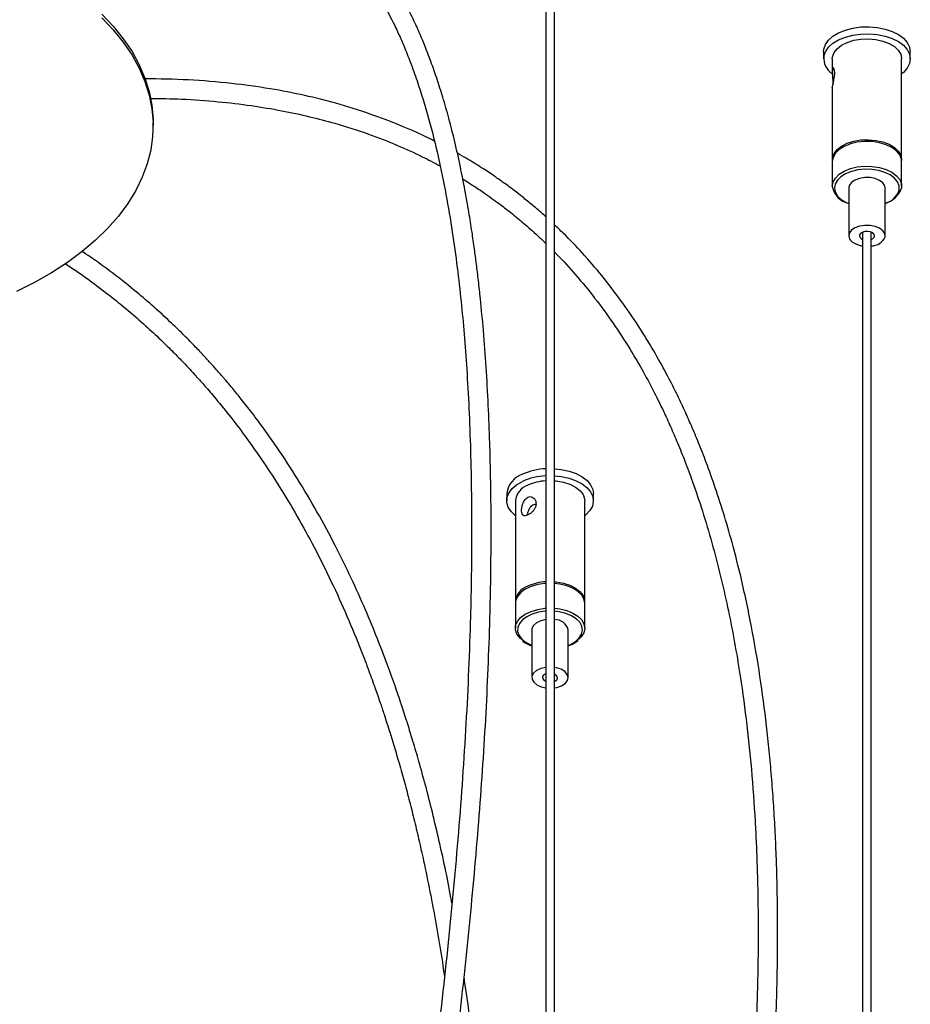
# Model space of a CAD drawing. Units: millimetres. Extents: x 7 to 294, y 9 to 311.
# Drawn here: x 148 to 162, y 195 to 211 of the extents above; entities that cross this region are included whole.
import ezdxf

# ---------------------------------------------------------------- set-up
doc = ezdxf.new("R2010")
doc.units = ezdxf.units.MM

msp = doc.modelspace()

# ---------------------------------------------------------------- linework, layer by layer
at = {"color": 7, "linetype": 'Continuous', "lineweight": 25}
for p, q in [((155.93737, 214.04868), (155.93737, 173.31587)), ((156.0707, 173.2), (156.0707, 214.04868)), ((160.21404, 210.02749), (160.21404, 209.91861)), ((160.34737, 209.91861), (160.34737, 209.72309)), ((161.41404, 208.36719), (161.41404, 209.91861)), ((161.54737, 209.91861), (161.54737, 210.02749)), ((160.34737, 209.47086), (160.34737, 208.36719)), ((149.89737, 208.88433), (149.89737, 208.93877)), ((160.34737, 208.33997), (160.34737, 207.95892)), ((161.41404, 207.95892), (161.41404, 208.33997)), ((161.41404, 207.95892), (161.41153, 207.92908)), ((160.6007, 207.9317), (160.6007, 207.19681)), ((161.1607, 207.19681), (161.1607, 207.9317)), ((160.81404, 207.25208), (160.81404, 166.58567)), ((160.94737, 166.36722), (160.94737, 207.25208)), ((155.33737, 203.23089), (155.33737, 203.12202)), ((155.4707, 203.12202), (155.4707, 201.57059)), ((156.53737, 201.57059), (156.53737, 203.12202)), ((156.6707, 203.12202), (156.6707, 203.23089)), ((155.4707, 201.54337), (155.4707, 201.16232)), ((156.53737, 201.16232), (156.53737, 201.54337)), ((155.72403, 201.1351), (155.72403, 200.40021)), ((156.28403, 200.40021), (156.28403, 201.1351)), ((156.28403, 200.88876), (156.33596, 200.90929)), ((156.33596, 200.90929), (156.34888, 200.91613)), ((156.0707, 200.34494), (156.07815, 200.3482))]:
    msp.add_line(p, q, dxfattribs=at)
at = {"color": 8, "linetype": 'Continuous', "lineweight": 25}
msp.add_line((156.28403, 200.89596), (156.32166, 200.91218), dxfattribs=at)
at = {"color": 7, "linetype": 'Continuous', "lineweight": 25, "flags": 128}
for points in [[(149.10731, 210.55047), (149.2839, 210.36475), (149.4393, 210.17281), (149.57285, 209.97548), (149.68399, 209.77357), (149.77227, 209.56792), (149.83729, 209.35942), (149.87881, 209.14891), (149.89663, 208.9373), (149.89068, 208.72547), (149.861, 208.5143), (149.8077, 208.30469), (149.73101, 208.0975), (149.63125, 207.89362), (149.50884, 207.69389), (149.36429, 207.49915), (149.19821, 207.31023), (149.01129, 207.1279), (148.80432, 206.95295), (148.57817, 206.78609), (148.33378, 206.62804), (148.07218, 206.47945), (147.79448, 206.34094)], [(149.10731, 210.6049), (149.2839, 210.41918), (149.4393, 210.22725), (149.57285, 210.02991), (149.68399, 209.828), (149.77227, 209.62236), (149.83729, 209.41385), (149.87881, 209.20335), (149.89663, 208.99174), (149.89737, 208.93877)], [(160.21404, 210.02749), (160.21717, 210.06478), (160.24139, 210.1366), (160.28871, 210.20447), (160.35743, 210.26595), (160.44506, 210.31881), (160.54844, 210.36114), (160.66383, 210.39141), (160.78705, 210.40853), (160.91366, 210.41187), (161.03908, 210.40133), (161.15877, 210.37727), (161.26841, 210.34057), (161.36404, 210.29255), (161.44221, 210.23496), (161.50007, 210.16986), (161.53556, 210.09962), (161.54737, 210.02749)], [(160.21717, 209.95591), (160.24139, 210.02773), (160.28871, 210.0956), (160.35743, 210.15708), (160.44506, 210.20994), (160.54844, 210.25227), (160.66383, 210.28254), (160.78705, 210.29966), (160.91366, 210.303), (161.03908, 210.29246), (161.15877, 210.2684), (161.26841, 210.2317), (161.36404, 210.18368), (161.44221, 210.12608), (161.50007, 210.06099), (161.53556, 209.99075), (161.54737, 209.9179), (161.53509, 209.84508), (161.49916, 209.77492), (161.44087, 209.70994), (161.41404, 209.6877)], [(160.34737, 209.91861), (160.34988, 209.94845), (160.3734, 210.01363), (160.42064, 210.07436), (160.48939, 210.12781), (160.57644, 210.17148), (160.67772, 210.20333), (160.78849, 210.22186), (160.90357, 210.22622), (161.01758, 210.21619), (161.12519, 210.19225), (161.22137, 210.15551), (161.30162, 210.10769), (161.36219, 210.05104), (161.40024, 209.98819), (161.414, 209.92209), (161.41404, 209.91861)], [(160.34756, 209.47086), (160.34895, 209.48635), (160.35456, 209.51648), (160.36327, 209.55616), (160.37271, 209.60129), (160.38018, 209.64798), (160.38361, 209.69372), (160.38151, 209.73654), (160.37306, 209.77109), (160.36292, 209.7847), (160.35522, 209.7812), (160.34988, 209.76439), (160.34988, 209.76439)], [(161.41404, 208.33997), (161.41023, 208.37671), (161.38417, 208.44156), (161.33456, 208.50167), (161.26374, 208.55421), (161.17501, 208.59674), (161.07251, 208.62726), (160.96105, 208.64434), (160.84583, 208.6472), (160.73224, 208.63569), (160.62559, 208.61035), (160.53087, 208.57237), (160.45251, 208.52352), (160.39417, 208.46609), (160.35858, 208.40276), (160.34737, 208.33997)], [(160.34789, 208.35358), (160.34988, 208.39702), (160.3734, 208.4622), (160.42064, 208.52293), (160.48939, 208.57639), (160.57644, 208.62006), (160.67772, 208.6519), (160.78849, 208.67044), (160.90357, 208.67479), (161.01758, 208.66476), (161.12519, 208.64082), (161.22137, 208.60408), (161.30162, 208.55626), (161.36219, 208.49961), (161.40024, 208.43676), (161.414, 208.37066), (161.41352, 208.35358)], [(161.1607, 207.9317), (161.155, 207.96415), (161.12625, 208.00938), (161.07567, 208.04771), (161.00777, 208.07574), (160.92859, 208.09096), (160.84514, 208.09203), (160.76486, 208.07886), (160.69487, 208.05261), (160.64139, 208.01561), (160.60918, 207.97116), (160.6007, 207.9317)], [(161.15939, 207.18115), (161.155, 207.22926), (161.12625, 207.2745), (161.07567, 207.31283), (161.00777, 207.34085), (160.92859, 207.35607), (160.84514, 207.35714), (160.76486, 207.34397), (160.69487, 207.31772), (160.64139, 207.28073), (160.60918, 207.23628), (160.60109, 207.18832), (160.61785, 207.14112), (160.65796, 207.09887), (160.71787, 207.06532), (160.79224, 207.04345), (160.81404, 207.03982)], [(160.99682, 207.19029), (160.99231, 207.21643), (160.97081, 207.2396), (160.93558, 207.25625), (160.89201, 207.26385), (160.84671, 207.26124), (160.80659, 207.24883), (160.77775, 207.22849), (160.76459, 207.20334), (160.7691, 207.17719), (160.7906, 207.15403), (160.81404, 207.14154)], [(156.0707, 203.61382), (156.17777, 203.60245), (156.29644, 203.57675), (156.40454, 203.53856), (156.49816, 203.48924), (156.57393, 203.43059), (156.6291, 203.36471), (156.66167, 203.29401), (156.6707, 203.23089)], [(155.4707, 202.8911), (155.4696, 202.89195), (155.40383, 202.9545), (155.35976, 203.0231), (155.33898, 203.09527), (155.34223, 203.16842), (155.3694, 203.23988), (155.41951, 203.30709), (155.49074, 203.3676), (155.58053, 203.41924)], [(156.0707, 203.50495), (156.17777, 203.49358), (156.29644, 203.46788), (156.40454, 203.42968), (156.49816, 203.38037), (156.57393, 203.32171), (156.6291, 203.25584), (156.66167, 203.18513), (156.67048, 203.11215), (156.6552, 203.03951), (156.61638, 202.96986), (156.55544, 202.90571), (156.53737, 202.8911)], [(156.0707, 203.42749), (156.09862, 203.42502), (156.20924, 203.4062), (156.31027, 203.37409), (156.39698, 203.33019), (156.46531, 203.27656), (156.51208, 203.2157), (156.53508, 203.15046), (156.53737, 203.12202)], [(155.93737, 201.84884), (155.92608, 201.84795), (155.81448, 201.83116), (155.71175, 201.8009), (155.62268, 201.75861), (155.55144, 201.70625), (155.50137, 201.64628), (155.4748, 201.58149), (155.4707, 201.54337)], [(156.0707, 201.87606), (156.09862, 201.8736), (156.20924, 201.85477), (156.31027, 201.82266), (156.39698, 201.77876), (156.46531, 201.72513), (156.51208, 201.66427), (156.53508, 201.59904), (156.53684, 201.55698)], [(156.53737, 201.54337), (156.52664, 201.6048), (156.49155, 201.66822), (156.43366, 201.7258), (156.35569, 201.77485), (156.26127, 201.81308), (156.15482, 201.8387), (156.0707, 201.84884)], [(155.57412, 200.98011), (155.54275, 201.00778), (155.49599, 201.06863), (155.47298, 201.13387), (155.4748, 201.20044), (155.50137, 201.26523), (155.55144, 201.3252), (155.62268, 201.37756), (155.71175, 201.41985), (155.81448, 201.4501), (155.92608, 201.4669), (155.93737, 201.46779)], [(156.0707, 201.46779), (156.15482, 201.45764), (156.26127, 201.43203), (156.35569, 201.3938), (156.43366, 201.34475), (156.49155, 201.28717), (156.52664, 201.22375), (156.5373, 201.15745), (156.52302, 201.09139), (156.48447, 201.02864), (156.44372, 200.98806)], [(155.93737, 201.29209), (155.86038, 201.27385), (155.79592, 201.24324), (155.74995, 201.20302), (155.72656, 201.15677), (155.72403, 201.1351)], [(155.93737, 200.55721), (155.86038, 200.53896), (155.79592, 200.50835), (155.74995, 200.46813), (155.72656, 200.42188), (155.72782, 200.3737), (155.75363, 200.32788), (155.80169, 200.28849), (155.86772, 200.25902), (155.93737, 200.24322)], [(156.1819, 200.27538), (156.23774, 200.31119), (156.27281, 200.35491), (156.284, 200.40266), (156.27031, 200.45019), (156.23296, 200.49328), (156.17527, 200.5281), (156.10237, 200.55156), (156.0707, 200.55721)], [(155.93737, 200.45549), (155.92992, 200.45223), (155.90108, 200.4319), (155.88791, 200.40674), (155.89243, 200.38059), (155.91393, 200.35743), (155.93737, 200.34494)], [(156.07815, 200.3482), (156.10698, 200.36853), (156.12015, 200.39369), (156.11564, 200.41984), (156.09413, 200.443), (156.0707, 200.45549)], [(156.0707, 200.24322), (156.11026, 200.25066), (156.1819, 200.27538)]]:
    msp.add_lwpolyline(points, dxfattribs=at)
at = {"color": 8, "linetype": 'Continuous', "lineweight": 25, "flags": 128}
for points in [[(160.34737, 207.95892), (160.35858, 208.02171), (160.39417, 208.08504), (160.45251, 208.14247), (160.53087, 208.19131), (160.62559, 208.22929), (160.73224, 208.25463), (160.84583, 208.26614), (160.96105, 208.26329), (161.07251, 208.2462), (161.17501, 208.21568), (161.26374, 208.17316), (161.33456, 208.12061), (161.38417, 208.06051), (161.41023, 207.99565), (161.41404, 207.95892)], [(161.37835, 207.90373), (161.37713, 207.96614), (161.3527, 208.02694), (161.3062, 208.08329), (161.2398, 208.13255), (161.15661, 208.17242), (161.06052, 208.20103), (160.95603, 208.21705), (160.84801, 208.21972), (160.74151, 208.20893), (160.64153, 208.18518), (160.55273, 208.14957), (160.47927, 208.10378), (160.42458, 208.04994), (160.39121, 207.99057), (160.38074, 207.92844), (160.39364, 207.86647), (160.42931, 207.80755), (160.4861, 207.75444), (160.56133, 207.70961), (160.6007, 207.69256)], [(155.93737, 201.42117), (155.93095, 201.42064), (155.82633, 201.4049), (155.73001, 201.37654), (155.64651, 201.33689), (155.57973, 201.2878), (155.53279, 201.23158), (155.50788, 201.17084), (155.50617, 201.10843), (155.52774, 201.04727), (155.57158, 200.99022), (155.63565, 200.93994), (155.71693, 200.89878), (155.72403, 200.89596)], [(156.32166, 200.91218), (156.39725, 200.95681), (156.45444, 201.00978), (156.49058, 201.0686), (156.50397, 201.13054), (156.49398, 201.19269), (156.46108, 201.25214), (156.40681, 201.30613), (156.33371, 201.35211), (156.24519, 201.38795), (156.14539, 201.41197), (156.0707, 201.42117)]]:
    msp.add_lwpolyline(points, dxfattribs=at)
at = {"color": 7, "linetype": 'Continuous', "lineweight": 25}
for centre, radius, start, end in [((160.50011, 209.92806), 0.28431, 174.377946, 236.44942), ((160.66082, 208.00847), 0.31734, 188.983674, 259.079929), ((161.06395, 208.05295), 0.36899, 285.201005, 340.385111), ((160.92261, 207.21612), 0.07858, 288.367549, 340.808384), ((160.94256, 207.27673), 0.23695, 271.162624, 336.211971), ((155.98674, 202.62252), 0.99252, 92.851282, 114.159064), ((155.6979, 203.18401), 0.36357, 108.834884, 172.59197), ((155.98674, 202.51365), 0.99252, 92.851282, 114.159064), ((155.98665, 202.64847), 0.78058, 93.619965, 114.316478), ((155.75288, 203.08962), 0.28404, 107.975293, 173.451561), ((155.74939, 201.54286), 0.27853, 107.58783, 177.094718), ((155.98665, 201.09704), 0.78058, 93.619965, 114.316478), ((156.08051, 201.08199), 0.21034, 14.627132, 92.67414)]:
    msp.add_arc(centre, radius, start, end, dxfattribs=at)
at = {"color": 8, "linetype": 'Continuous', "lineweight": 25}
msp.add_arc((161.06823, 208.00562), 0.32643, 286.457019, 341.812137, dxfattribs=at)
at = {"color": 7, "linetype": 'Continuous', "lineweight": 25}
for points, knots in [([(155.93737, 173.44673), (155.93462, 173.4515), (155.83488, 173.62505), (155.63674, 173.97416), (155.39701, 174.40637), (155.20911, 174.7564), (155.07867, 175.00542), (154.96224, 175.23386), (154.8652, 175.42939), (154.78412, 175.59685), (154.70642, 175.76103), (154.6198, 175.94895), (154.5168, 176.18061), (154.40342, 176.44824), (154.28764, 176.73856), (154.17629, 177.03819), (154.05848, 177.38173), (153.93903, 177.77087), (153.82534, 178.19567), (153.73119, 178.60067), (153.65345, 178.98448), (153.58676, 179.36362), (153.52462, 179.77716), (153.4663, 180.24975), (153.41613, 180.7815), (153.37907, 181.34572), (153.35655, 181.91579), (153.34744, 182.485), (153.35118, 183.23549), (153.38173, 184.16973), (153.45197, 185.29665), (153.54888, 186.42855), (153.66707, 187.57047), (153.84403, 189.08914), (154.08935, 190.98819), (154.35914, 193.04479), (154.58343, 194.87845), (154.75957, 196.48738), (154.90601, 198.08334), (155.01608, 199.66303), (155.07503, 201.01246), (155.09785, 202.14147), (155.09926, 203.07291), (155.08342, 203.88933), (155.05566, 204.59502), (155.0233, 205.17136), (154.98261, 205.71664), (154.94119, 206.1596), (154.90416, 206.49974), (154.87345, 206.75491), (154.84083, 207.00333), (154.80271, 207.26948), (154.75469, 207.57347), (154.69568, 207.90838), (154.6241, 208.26981), (154.54156, 208.63837), (154.45116, 208.99456), (154.35955, 209.31579), (154.26912, 209.60142), (154.18186, 209.8518), (154.09494, 210.08033), (154.00253, 210.30415), (153.89391, 210.54438), (153.76403, 210.80268), (153.60681, 211.07984), (153.42543, 211.35764), (153.22086, 211.62497), (153.00114, 211.86788), (152.76061, 212.0893), (152.51586, 212.272), (152.26568, 212.42216), (152.01845, 212.53978), (151.764, 212.63046), (151.52254, 212.69154), (151.30448, 212.72807), (151.10933, 212.74706), (150.94974, 212.75325), (150.82154, 212.75275), (150.71648, 212.74916), (150.59546, 212.74156), (150.43565, 212.72586), (150.24587, 212.69807), (150.03271, 212.65627), (149.80385, 212.60032), (149.53765, 212.52101), (149.23098, 212.41202), (148.88081, 212.26578), (148.48461, 212.07707), (148.20493, 211.92075), (148.05727, 211.83823)], [0, 0, 0, 0, 0.00044746, 0.01625642, 0.03258121, 0.04044192, 0.04826821, 0.05515651, 0.0609499, 0.06566276, 0.06993282, 0.07533802, 0.08199976, 0.08984539, 0.09800416, 0.10615251, 0.11428819, 0.12545383, 0.13644508, 0.14643226, 0.15532826, 0.16415276, 0.17328528, 0.18407913, 0.19639348, 0.20885234, 0.22111428, 0.23319442, 0.24506875, 0.26827575, 0.29097382, 0.31367609, 0.33639245, 0.3591182, 0.40377402, 0.44843721, 0.48033617, 0.51222845, 0.54411274, 0.57599104, 0.60790591, 0.62692404, 0.64616405, 0.66640778, 0.67881995, 0.69155952, 0.70386502, 0.7146705, 0.72103242, 0.72672139, 0.73194385, 0.73796727, 0.74499862, 0.75302067, 0.76147128, 0.77074191, 0.77974299, 0.78783897, 0.7950475, 0.80183377, 0.80763732, 0.81352042, 0.82031694, 0.82800202, 0.83618002, 0.84570963, 0.85492243, 0.86400775, 0.87321979, 0.88271939, 0.89017824, 0.89828023, 0.90614303, 0.91310036, 0.91915698, 0.92440099, 0.92904326, 0.93193599, 0.93453105, 0.93726666, 0.94134468, 0.94686942, 0.95173495, 0.95740537, 0.9639307, 0.97137808, 0.97982962, 0.98935068, 1, 1, 1, 1]), ([(148.20777, 211.57871), (148.32792, 211.64628), (148.55486, 211.7739), (148.87566, 211.93238), (149.15939, 212.05863), (149.4096, 212.15731), (149.629, 212.23376), (149.81963, 212.29197), (149.99007, 212.33733), (150.13892, 212.37133), (150.27262, 212.39718), (150.39564, 212.41708), (150.52118, 212.43325), (150.65377, 212.44546), (150.84467, 212.45533), (151.08737, 212.45102), (151.36457, 212.41779), (151.61637, 212.36079), (151.83822, 212.28719), (152.03498, 212.20148), (152.21431, 212.10494), (152.38369, 211.99598), (152.55059, 211.86981), (152.72321, 211.71779), (152.90711, 211.52856), (153.10342, 211.29041), (153.27067, 211.04942), (153.40205, 210.83324), (153.49259, 210.67066), (153.56646, 210.52791), (153.62564, 210.40646), (153.68881, 210.27034), (153.76506, 210.09554), (153.86068, 209.85618), (153.99186, 209.49193), (154.1394, 209.01018), (154.28558, 208.42501), (154.40502, 207.84151), (154.50104, 207.27053), (154.57707, 206.72061), (154.63675, 206.19506), (154.685, 205.67515), (154.7255, 205.12798), (154.75865, 204.53061), (154.78266, 203.88726), (154.79607, 203.22375), (154.79923, 202.55823), (154.79317, 201.90063), (154.77115, 200.91823), (154.71261, 199.5958), (154.59211, 197.91706), (154.43122, 196.21973), (154.23815, 194.50794), (154.02278, 192.78647), (153.8127, 191.18359), (153.6206, 189.70451), (153.45332, 188.35213), (153.30288, 187.00681), (153.17803, 185.67275), (153.08808, 184.35411), (153.05301, 183.34725), (153.0481, 182.63697), (153.05164, 182.20821), (153.06253, 181.77156), (153.08135, 181.33732), (153.10717, 180.92711), (153.13547, 180.58248), (153.16255, 180.30642), (153.18737, 180.08226), (153.21437, 179.86229), (153.24637, 179.62667), (153.28597, 179.3645), (153.34907, 178.99067), (153.44289, 178.51687), (153.57676, 177.95975), (153.73357, 177.41219), (153.88888, 176.95153), (154.02808, 176.58102), (154.13865, 176.30559), (154.24091, 176.06398), (154.33616, 175.84821), (154.45633, 175.58534), (154.6148, 175.25423), (154.82317, 174.84143), (155.05937, 174.39507), (155.31718, 173.92655), (155.61268, 173.40413), (155.82075, 173.04313), (155.93737, 172.84081)], [0, 0, 0, 0, 0.00871085, 0.01645291, 0.02334056, 0.02946368, 0.03488182, 0.03963285, 0.0437473, 0.04777568, 0.05100938, 0.05408312, 0.05739194, 0.06093146, 0.06469817, 0.07290298, 0.08116766, 0.08878378, 0.09579509, 0.10230997, 0.10839864, 0.11448975, 0.1207447, 0.12741463, 0.13515999, 0.14405798, 0.15412562, 0.15991514, 0.16497851, 0.16929763, 0.17285673, 0.17574261, 0.18114069, 0.18773483, 0.1955571, 0.21041483, 0.22492103, 0.23888196, 0.25221014, 0.26474868, 0.27644197, 0.28749312, 0.29915518, 0.31220682, 0.32607507, 0.34023381, 0.35413142, 0.36774078, 0.38107034, 0.41468226, 0.44826271, 0.48185083, 0.51545102, 0.54906099, 0.58267571, 0.60908687, 0.6354936, 0.66189516, 0.68828059, 0.71465404, 0.74107971, 0.74977112, 0.75871072, 0.76790312, 0.77735433, 0.78644586, 0.79442108, 0.79990289, 0.80469295, 0.80935791, 0.81467172, 0.82064487, 0.82728558, 0.84053927, 0.85408276, 0.8677803, 0.88165504, 0.88994435, 0.89743915, 0.90411858, 0.90996466, 0.91555772, 0.9264549, 0.93855418, 0.9519006, 0.96646647, 0.98120668, 1, 1, 1, 1]), ([(160.34988, 209.76439), (160.34888, 209.75542), (160.34689, 209.73753), (160.34771, 209.69514), (160.35081, 209.64401), (160.35451, 209.58553), (160.35649, 209.54007), (160.35532, 209.52228), (160.3551, 209.51892)], [0, 0, 0, 0, 0.14618145, 0.29169319, 0.49318103, 0.69853262, 0.94311521, 1, 1, 1, 1]), ([(154.22359, 208.65357), (154.18001, 208.67592), (154.00933, 208.76345), (153.68192, 208.90523), (153.22194, 209.08067), (152.73131, 209.23301), (152.21612, 209.36176), (151.67989, 209.4657), (151.08305, 209.54696), (150.43785, 209.60161), (149.99084, 209.60856), (149.7648, 209.61207)], [0, 0, 0, 0, 0.03302285, 0.12933817, 0.23765725, 0.35891329, 0.46613921, 0.58360731, 0.71274544, 0.8547457, 1, 1, 1, 1]), ([(149.85003, 209.31029), (150.01215, 209.30805), (150.36205, 209.30321), (150.8827, 209.26449), (151.39722, 209.20398), (151.86714, 209.1257), (152.29601, 209.03396), (152.7428, 208.91702), (153.19581, 208.7721), (153.64256, 208.59731), (154.00911, 208.43161), (154.2221, 208.31843), (154.31324, 208.27)], [0, 0, 0, 0, 0.10324371, 0.22281951, 0.33269157, 0.434246, 0.52817337, 0.61502078, 0.73309112, 0.8379182, 0.93063724, 1, 1, 1, 1]), ([(155.93737, 207.49023), (155.92799, 207.49907), (155.8629, 207.56042), (155.74283, 207.66092), (155.59103, 207.78567), (155.46507, 207.88342), (155.36316, 207.95974), (155.25704, 208.03679), (155.12173, 208.13148), (154.93579, 208.25409), (154.75086, 208.36973), (154.62424, 208.44007), (154.57843, 208.46551)], [0, 0, 0, 0, 0.023672301, 0.164300495, 0.284052144, 0.379794563, 0.451606601, 0.512732931, 0.614673722, 0.746448571, 0.908274131, 1, 1, 1, 1]), ([(154.66241, 208.06932), (154.7247, 208.03068), (154.84521, 207.95591), (155.00365, 207.8484), (155.13642, 207.75419), (155.26428, 207.65951), (155.41729, 207.54106), (155.60729, 207.38368), (155.7879, 207.22591), (155.89697, 207.11784), (155.93737, 207.0778)], [0, 0, 0, 0, 0.13284185, 0.25703174, 0.34988298, 0.43172777, 0.5504629, 0.70830722, 0.89195022, 1, 1, 1, 1]), ([(160.81404, 166.58724), (160.73546, 166.71611), (160.5557, 167.01093), (160.27544, 167.47501), (159.97334, 167.98234), (159.67443, 168.49525), (159.38957, 168.99823), (159.13729, 169.45965), (158.92185, 169.86883), (158.73358, 170.2403), (158.54941, 170.61939), (158.35859, 171.03332), (158.1396, 171.5422), (157.91188, 172.13157), (157.69404, 172.78665), (157.51027, 173.44034), (157.35821, 174.09626), (157.23596, 174.75838), (157.14366, 175.42267), (157.08189, 176.06482), (157.04699, 176.6601), (157.03265, 177.19425), (157.03249, 177.62757), (157.03928, 177.99511), (157.05059, 178.33322), (157.0696, 178.71568), (157.09716, 179.12767), (157.13256, 179.55011), (157.17375, 179.96492), (157.21936, 180.36793), (157.28573, 180.89632), (157.37927, 181.55214), (157.50609, 182.33866), (157.72135, 183.56189), (158.0467, 185.22096), (158.42166, 187.0848), (158.7293, 188.71886), (158.96828, 190.12252), (159.13756, 191.28559), (159.252, 192.21487), (159.32742, 192.91816), (159.3928, 193.64791), (159.44469, 194.38622), (159.47472, 194.98667), (159.49062, 195.43837), (159.4987, 195.74736), (159.50373, 196.03846), (159.506, 196.29291), (159.50639, 196.48402), (159.50603, 196.62307), (159.50531, 196.74367), (159.5039, 196.88747), (159.50123, 197.06771), (159.49568, 197.32973), (159.48514, 197.66877), (159.46716, 198.07091), (159.44304, 198.47686), (159.41317, 198.87719), (159.37752, 199.27141), (159.32267, 199.78486), (159.23847, 200.4219), (159.10821, 201.18831), (158.96593, 201.85522), (158.8225, 202.42133), (158.69249, 202.87561), (158.55406, 203.30627), (158.41976, 203.68224), (158.29555, 204.00082), (158.18357, 204.2682), (158.06983, 204.52299), (157.94238, 204.79093), (157.78671, 205.09518), (157.59485, 205.43957), (157.36282, 205.81739), (157.09671, 206.20553), (156.8089, 206.58052), (156.51279, 206.92308), (156.26834, 207.18258), (156.11633, 207.3231), (156.0707, 207.36528)], [0, 0, 0, 0, 0.01027556, 0.02350726, 0.03694046, 0.05055538, 0.06407171, 0.07652131, 0.08665286, 0.09589605, 0.10525169, 0.11580885, 0.12752728, 0.14383949, 0.16002661, 0.1761039, 0.19184906, 0.20781596, 0.22403837, 0.23970738, 0.25392474, 0.26669489, 0.27794429, 0.28492861, 0.29298934, 0.30213643, 0.31230212, 0.3224935, 0.33241151, 0.34205538, 0.35142362, 0.37037552, 0.3892329, 0.40809647, 0.45863768, 0.50918501, 0.54287891, 0.5765658, 0.610243, 0.62637922, 0.64314442, 0.66056431, 0.67852938, 0.69584857, 0.70339071, 0.71073319, 0.7178729, 0.7241369, 0.7288651, 0.73149146, 0.73404501, 0.73745817, 0.74173646, 0.74688577, 0.75612623, 0.76589614, 0.77554919, 0.78507398, 0.79446029, 0.803699, 0.82177419, 0.84007389, 0.85876687, 0.86993732, 0.88120344, 0.89195244, 0.9016064, 0.90905776, 0.91572944, 0.9217012, 0.92833917, 0.93616214, 0.94513677, 0.95522623, 0.966195, 0.97674388, 0.98666837, 0.99599812, 1, 1, 1, 1]), ([(154.49362, 196.93805), (154.48929, 196.96317), (154.43232, 197.29308), (154.3259, 197.77658), (154.18489, 198.37196), (154.07987, 198.77733), (153.98053, 199.13552), (153.88982, 199.44335), (153.80394, 199.72043), (153.71593, 199.9914), (153.61476, 200.28804), (153.4928, 200.62654), (153.34279, 201.01713), (153.1601, 201.45917), (152.94664, 201.93473), (152.69923, 202.43953), (152.42434, 202.9506), (152.12271, 203.45946), (151.84797, 203.88044), (151.61063, 204.2174), (151.42707, 204.46405), (151.26486, 204.67148), (151.14731, 204.81589), (151.06925, 204.90939), (151.02349, 204.96346), (150.98521, 205.00821), (150.94223, 205.05799), (150.88196, 205.12694), (150.79607, 205.22333), (150.68347, 205.34646), (150.5429, 205.49527), (150.37277, 205.66839), (150.17118, 205.86416), (149.93579, 206.08057), (149.66384, 206.31556), (149.35197, 206.56541), (149.06024, 206.78424), (148.8715, 206.91005), (148.80156, 206.95668)], [0, 0, 0, 0, 0.00685106, 0.08996484, 0.12983592, 0.16633012, 0.19803534, 0.22506538, 0.24799687, 0.2714483, 0.29679932, 0.32649646, 0.3610449, 0.40031877, 0.44401768, 0.48825045, 0.53673751, 0.58429404, 0.63112666, 0.65847893, 0.68467639, 0.70639388, 0.72332357, 0.73078574, 0.7366709, 0.74096974, 0.74548066, 0.75309813, 0.76388876, 0.77789736, 0.79518844, 0.81585137, 0.84000729, 0.86782783, 0.89955406, 0.93550944, 0.97609935, 1, 1, 1, 1]), ([(154.49362, 196.93805), (154.48929, 196.96317), (154.43232, 197.29308), (154.3259, 197.77658), (154.18489, 198.37196), (154.07987, 198.77733), (153.98053, 199.13552), (153.88982, 199.44335), (153.80394, 199.72043), (153.71593, 199.9914), (153.61476, 200.28804), (153.4928, 200.62654), (153.34279, 201.01713), (153.1601, 201.45917), (152.94664, 201.93473), (152.69923, 202.43953), (152.42434, 202.9506), (152.12271, 203.45946), (151.84797, 203.88044), (151.61063, 204.2174), (151.42707, 204.46405), (151.26486, 204.67148), (151.14731, 204.81589), (151.06925, 204.90939), (151.02349, 204.96346), (150.98521, 205.00821), (150.94223, 205.05799), (150.88196, 205.12694), (150.79607, 205.22333), (150.68347, 205.34646), (150.5429, 205.49527), (150.37277, 205.66839), (150.17118, 205.86416), (149.93579, 206.08057), (149.66384, 206.31556), (149.35197, 206.56541), (149.06024, 206.78424), (148.8715, 206.91005), (148.80156, 206.95668)], [0, 0, 0, 0, 0.00685106, 0.08996484, 0.12983592, 0.16633012, 0.19803534, 0.22506538, 0.24799687, 0.2714483, 0.29679932, 0.32649646, 0.3610449, 0.40031877, 0.44401768, 0.48825045, 0.53673751, 0.58429404, 0.63112666, 0.65847893, 0.68467639, 0.70639388, 0.72332357, 0.73078574, 0.7366709, 0.74096974, 0.74548066, 0.75309813, 0.76388876, 0.77789736, 0.79518844, 0.81585137, 0.84000729, 0.86782783, 0.89955406, 0.93550944, 0.97609935, 1, 1, 1, 1]), ([(156.0707, 206.94773), (156.08338, 206.93543), (156.20078, 206.8215), (156.40994, 206.58616), (156.70133, 206.23388), (156.9771, 205.85485), (157.22524, 205.47323), (157.43512, 205.11389), (157.60595, 204.79293), (157.74336, 204.51317), (157.86064, 204.25759), (157.9711, 204.00102), (158.08483, 203.7179), (158.21435, 203.36943), (158.35505, 202.95127), (158.49728, 202.47334), (158.62597, 201.98025), (158.73807, 201.48834), (158.8347, 201.00024), (158.93274, 200.42617), (159.02578, 199.75694), (159.10638, 198.98208), (159.1522, 198.34342), (159.1773, 197.84794), (159.19007, 197.51635), (159.19833, 197.21544), (159.2027, 196.97729), (159.20478, 196.80128), (159.20573, 196.67626), (159.20621, 196.56059), (159.20631, 196.41763), (159.20547, 196.22173), (159.20274, 195.97652), (159.19755, 195.70459), (159.18983, 195.42118), (159.17949, 195.13073), (159.14838, 194.42299), (159.07208, 193.32987), (158.91582, 191.88096), (158.72196, 190.4891), (158.49727, 189.12526), (158.24664, 187.76437), (157.97951, 186.40506), (157.72747, 185.15025), (157.5011, 183.99871), (157.30523, 182.9501), (157.12583, 181.89836), (156.99836, 181.03413), (156.91291, 180.35286), (156.85781, 179.85093), (156.81021, 179.33282), (156.77591, 178.8542), (156.75391, 178.43541), (156.74148, 178.09456), (156.73493, 177.79126), (156.73214, 177.43554), (156.7372, 176.99264), (156.75929, 176.4335), (156.80424, 175.8158), (156.87744, 175.15983), (156.98104, 174.48994), (157.11314, 173.82852), (157.25948, 173.23408), (157.41273, 172.70146), (157.56701, 172.22537), (157.7389, 171.74969), (157.92364, 171.28769), (158.11029, 170.85755), (158.28772, 170.47332), (158.45557, 170.12668), (158.62494, 169.79013), (158.82128, 169.41334), (159.05634, 168.97842), (159.32927, 168.4912), (159.61908, 167.98932), (159.91467, 167.4893), (160.20999, 166.99807), (160.50967, 166.50494), (160.71096, 166.17573), (160.81404, 166.00715)], [0, 0, 0, 0, 0.00114791, 0.01062666, 0.02073125, 0.03149619, 0.04208564, 0.05157413, 0.05991606, 0.06706952, 0.07309248, 0.07939701, 0.0864783, 0.09435297, 0.10537825, 0.11741265, 0.129434, 0.14133434, 0.15309236, 0.16468744, 0.18265512, 0.20109313, 0.22010047, 0.22823365, 0.23642352, 0.24373363, 0.24967503, 0.25339009, 0.25627198, 0.25858033, 0.26162778, 0.26645321, 0.27253134, 0.27909043, 0.28582003, 0.29271778, 0.2997813, 0.33624812, 0.37066027, 0.40331901, 0.43594838, 0.46858464, 0.501226, 0.53386827, 0.55899975, 0.58412871, 0.60924723, 0.63443549, 0.64594387, 0.65786836, 0.67020802, 0.6828193, 0.69189014, 0.69995206, 0.7070129, 0.71341042, 0.72518327, 0.73842008, 0.75307036, 0.76904323, 0.78510024, 0.80091892, 0.81653276, 0.82806493, 0.83969648, 0.85144278, 0.8632267, 0.87415674, 0.8838107, 0.89236158, 0.90061308, 0.90964625, 0.92144116, 0.93437933, 0.94770774, 0.96086598, 0.9738364, 0.98660238, 1, 1, 1, 1]), ([(148.54254, 206.77006), (148.60493, 206.72928), (148.76856, 206.62233), (149.02194, 206.43839), (149.29294, 206.22981), (149.55434, 206.01467), (149.80181, 205.79759), (150.03103, 205.58322), (150.21221, 205.40442), (150.35158, 205.26106), (150.45876, 205.1474), (150.54275, 205.056), (150.61404, 204.97686), (150.68072, 204.90159), (150.75639, 204.81454), (150.88581, 204.66233), (151.07227, 204.43346), (151.31585, 204.11421), (151.57648, 203.74663), (151.84837, 203.33093), (152.11886, 202.87958), (152.38681, 202.39045), (152.64227, 201.87819), (152.88304, 201.34607), (153.07135, 200.88806), (153.21267, 200.51775), (153.30959, 200.25032), (153.3868, 200.02764), (153.44663, 199.84886), (153.4968, 199.69468), (153.54891, 199.53031), (153.61187, 199.32521), (153.68614, 199.07283), (153.76532, 198.78975), (153.844, 198.49277), (153.91982, 198.18987), (154.04386, 197.66544), (154.19692, 196.92096), (154.32095, 196.22685), (154.37149, 195.85487), (154.37906, 195.79909)], [0, 0, 0, 0, 0.01965235, 0.0515451, 0.08023688, 0.10597316, 0.13548167, 0.16051405, 0.18130783, 0.19582358, 0.20747784, 0.21776732, 0.22464064, 0.23210496, 0.2409376, 0.25112543, 0.27780444, 0.30797975, 0.34150026, 0.37843393, 0.41828017, 0.45800268, 0.50195954, 0.54546155, 0.58857053, 0.61355071, 0.63545918, 0.65350317, 0.66760916, 0.67886858, 0.69095351, 0.7075568, 0.72875198, 0.75241151, 0.7766153, 0.80136872, 0.82667584, 0.90556522, 0.98583922, 1, 1, 1, 1]), ([(148.54254, 206.77006), (148.60493, 206.72928), (148.76856, 206.62233), (149.02194, 206.43839), (149.29294, 206.22981), (149.55434, 206.01467), (149.80181, 205.79759), (150.03103, 205.58322), (150.21221, 205.40442), (150.35158, 205.26106), (150.45876, 205.1474), (150.54275, 205.056), (150.61404, 204.97686), (150.68072, 204.90159), (150.75639, 204.81454), (150.88581, 204.66233), (151.07227, 204.43346), (151.31585, 204.11421), (151.57648, 203.74663), (151.84837, 203.33093), (152.11886, 202.87958), (152.38681, 202.39045), (152.64227, 201.87819), (152.88304, 201.34607), (153.07135, 200.88806), (153.21267, 200.51775), (153.30959, 200.25032), (153.3868, 200.02764), (153.44663, 199.84886), (153.4968, 199.69468), (153.54891, 199.53031), (153.61187, 199.32521), (153.68614, 199.07283), (153.76532, 198.78975), (153.844, 198.49277), (153.91982, 198.18987), (154.04386, 197.66544), (154.19692, 196.92096), (154.32095, 196.22685), (154.37149, 195.85487), (154.37906, 195.79909)], [0, 0, 0, 0, 0.019652348, 0.051545102, 0.080236884, 0.105973156, 0.135481666, 0.160514047, 0.181307826, 0.19582358, 0.207477842, 0.217767325, 0.224640638, 0.232104962, 0.240937604, 0.251125427, 0.277804442, 0.307979754, 0.34150026, 0.378433933, 0.418280172, 0.458002685, 0.501959541, 0.545461549, 0.588570534, 0.613550715, 0.635459182, 0.653503166, 0.667609159, 0.67886858, 0.690953513, 0.707556799, 0.728751981, 0.752411513, 0.776615298, 0.801368717, 0.826675837, 0.905565215, 0.985839216, 1, 1, 1, 1]), ([(155.66523, 203.17574), (155.65502, 203.16945), (155.63465, 203.15691), (155.60706, 203.12088), (155.58487, 203.07456), (155.56945, 203.01783), (155.56413, 202.96124), (155.57207, 202.91625), (155.59276, 202.89302), (155.62178, 202.88864), (155.65628, 202.89798), (155.69386, 202.91838), (155.73056, 202.94782), (155.76157, 202.98418), (155.78281, 203.0253), (155.79169, 203.06959), (155.78585, 203.11527), (155.76432, 203.15475), (155.73239, 203.17881), (155.69799, 203.1868), (155.67591, 203.17935), (155.66523, 203.17574)], [0, 0, 0, 0, 0.04112061, 0.082052834, 0.138731044, 0.196496122, 0.265296817, 0.332700122, 0.390136547, 0.440611778, 0.488875583, 0.536781184, 0.58466998, 0.632642395, 0.681413568, 0.733096181, 0.790965103, 0.857146497, 0.914361437, 0.958588835, 1, 1, 1, 1]), ([(155.65699, 202.89989), (155.65822, 202.90857), (155.6625, 202.93867), (155.67929, 202.98547), (155.70572, 203.02863), (155.72833, 203.05029), (155.74177, 203.05746), (155.74569, 203.05955)], [0, 0, 0, 0, 0.14437831, 0.50086129, 0.7313133, 0.92156889, 1, 1, 1, 1]), ([(155.74569, 203.05955), (155.7562, 203.06361), (155.77055, 203.06916), (155.7837, 203.066), (155.78723, 203.06515)], [0, 0, 0, 0, 0.73225955, 1, 1, 1, 1]), ([(155.582, 200.96499), (155.58393, 200.96317), (155.60511, 200.94324), (155.65241, 200.91645), (155.70302, 200.89713), (155.72403, 200.8891)], [0, 0, 0, 0, 0.055525123, 0.607843253, 1, 1, 1, 1]), ([(156.34888, 200.91613), (156.35885, 200.92116), (156.39163, 200.93769), (156.4175, 200.95862), (156.4355, 200.97319)], [0, 0, 0, 0, 0.304036965, 1, 1, 1, 1]), ([(153.81451, 178.25178), (153.83424, 178.38767), (153.87849, 178.69247), (153.9491, 179.16208), (154.02474, 179.65894), (154.09984, 180.14817), (154.17474, 180.63647), (154.25027, 181.13265), (154.3243, 181.62667), (154.39657, 182.12003), (154.4647, 182.59893), (154.52747, 183.05636), (154.58163, 183.46685), (154.624, 183.80084), (154.65887, 184.08518), (154.69056, 184.3516), (154.7247, 184.64958), (154.7613, 184.98395), (154.81563, 185.50889), (154.88004, 186.20437), (154.9446, 187.05088), (154.99385, 187.87656), (155.0341, 188.8149), (155.05752, 189.88628), (155.05324, 191.10417), (155.01464, 192.34742), (154.946, 193.46123), (154.8564, 194.43818), (154.77501, 195.16716), (154.7071, 195.62712), (154.68074, 195.8056)], [0, 0, 0, 0, 0.02463051, 0.05524495, 0.08540328, 0.11509503, 0.14438219, 0.17435242, 0.20539139, 0.23413129, 0.26376662, 0.29192586, 0.31649975, 0.33741672, 0.35164367, 0.3671923, 0.38479309, 0.40447635, 0.42627687, 0.47718295, 0.52600286, 0.57263447, 0.61843273, 0.68485795, 0.75169606, 0.8189735, 0.88643868, 0.92937694, 0.97259517, 1, 1, 1, 1]), ([(153.81451, 178.25178), (153.83424, 178.38767), (153.87849, 178.69247), (153.9491, 179.16208), (154.02474, 179.65894), (154.09984, 180.14817), (154.17474, 180.63647), (154.25027, 181.13265), (154.3243, 181.62667), (154.39657, 182.12003), (154.4647, 182.59893), (154.52747, 183.05636), (154.58163, 183.46685), (154.624, 183.80084), (154.65887, 184.08518), (154.69056, 184.3516), (154.7247, 184.64958), (154.7613, 184.98395), (154.81563, 185.50889), (154.88004, 186.20437), (154.9446, 187.05088), (154.99385, 187.87656), (155.0341, 188.8149), (155.05752, 189.88628), (155.05324, 191.10417), (155.01464, 192.34742), (154.946, 193.46123), (154.8564, 194.43818), (154.77501, 195.16716), (154.7071, 195.62712), (154.68074, 195.8056)], [0, 0, 0, 0, 0.02463051, 0.05524495, 0.08540328, 0.11509503, 0.14438219, 0.17435242, 0.20539139, 0.23413129, 0.26376662, 0.29192586, 0.31649975, 0.33741672, 0.35164367, 0.3671923, 0.38479309, 0.40447635, 0.42627687, 0.47718295, 0.52600286, 0.57263447, 0.61843273, 0.68485795, 0.75169606, 0.8189735, 0.88643868, 0.92937694, 0.97259517, 1, 1, 1, 1])]:
    msp.add_open_spline(points, degree=3, knots=knots, dxfattribs=at)

doc.saveas('drawing.dxf')
